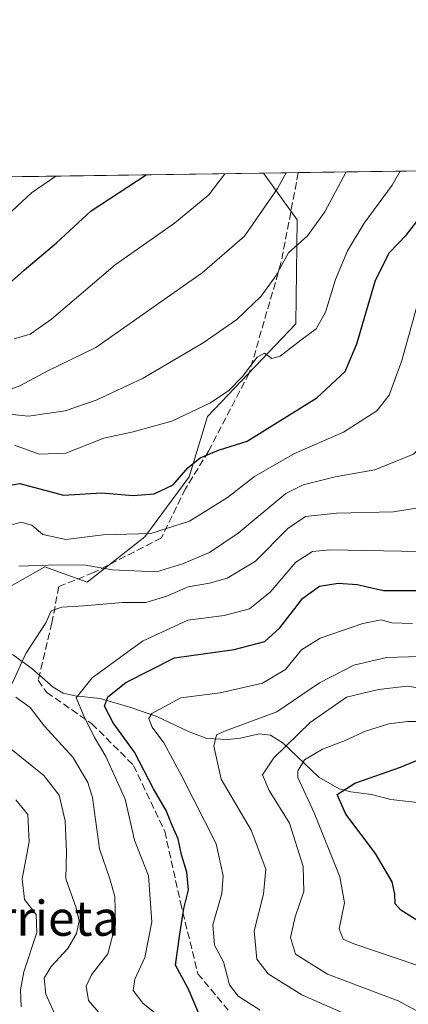
# Model space of a CAD drawing. Units: metres. Extents: x 596627 to 600051, y 4770757 to 4773120.
# Drawn here: x 597529 to 597618, y 4772895 to 4773120 of the extents above; entities that cross this region are included whole.
import ezdxf
from ezdxf.enums import TextEntityAlignment as Align

# ---------------------------------------------------------------- set-up
doc = ezdxf.new("R2010")
doc.units = ezdxf.units.M
doc.header["$MEASUREMENT"] = 0
doc.linetypes.add('DGN Style 3', pattern=[2.307223458686699, 1.648016756204785, -0.6592067024819142])
for name, color, linetype, lineweight in [('Arbolado forestal CxS', 92, 'Continuous', 0), ('Comarca CxS', 21, 'Continuous', 0), ('Comunidad Autónoma CxS', 142, 'Continuous', 0), ('Corriente natural lineal', 142, 'Continuous', 13), ('Curva de nivel maestra', 30, 'Continuous', 30), ('Curva de nivel normal', 30, 'Continuous', 0), ('Municipio CxS', 4, 'Continuous', 0), ('Pastizal CxS', 92, 'Continuous', 0), ('Provincia CxS', 1, 'Continuous', 0), ('Senda', 7, 'DGN Style 3', 0), ('Texto cartográfico', 7, 'Continuous', 0)]:
    doc.layers.add(name, color=color, linetype=linetype, lineweight=lineweight)
doc.styles.add('Style-Arial', font='txt')

# ---------------------------------------------------------------- blocks, each defined once
blk = doc.blocks.new('*U9')
at = {"layer": 'Arbolado forestal CxS', "color": 92, "linetype": 'Continuous', "lineweight": 0}
blk.add_polyline3d([(597522.5734999999, 4772987.578500001, 794.8812000000034), (597535.1507000001, 4772994.656300001, 791.3494000000064), (597544.7921000002, 4772991.1187, 788.3125), (597557.9713000003, 4773001.5087, 795.0972999999941), (597568.0998999998, 4773015.2283, 800.5780999999988), (597572.2903000005, 4773028.9965, 805.2311999999947), (597592.4940999999, 4773050.208900001, 807.0541999999988), (597592.8361000001, 4773073.9439, 812.4581000000035), (597585.1299000002, 4773084.639599999, 818.3666999999988), (597654.1793999998, 4773085.635299999, 790.7917000000016)], dxfattribs=at)
blk = doc.blocks.new('*U14')
at = {"layer": 'Pastizal CxS', "color": 92, "linetype": 'Continuous', "lineweight": 0}
blk.add_polyline3d([(597528.6187000005, 4773083.8248, 834.6290000000009), (597585.1299000002, 4773084.639599999, 818.3666999999988), (597592.8361000001, 4773073.9439, 812.4581000000035), (597592.4940999999, 4773050.208900001, 807.0541999999988), (597572.2903000005, 4773028.9965, 805.2311999999947), (597568.0998999998, 4773015.2283, 800.5780999999988), (597557.9713000003, 4773001.5087, 795.0972999999941), (597544.7921000002, 4772991.1187, 788.3125), (597535.1507000001, 4772994.656300001, 791.3494000000064), (597522.5734999999, 4772987.578500001, 794.8812000000034)], dxfattribs=at)

msp = doc.modelspace()

# ---------------------------------------------------------------- linework, layer by layer
at = {"layer": 'Arbolado forestal CxS', "color": 92, "linetype": 'Continuous', "lineweight": 0, "extrusion": (0.3920633639825307, 0.005653596939004842, 0.9199208419556287), "elevation": 262029.1655470714, "flags": 128}
msp.add_lwpolyline([(4763972.112702057, -612663.0882201081), (4763972.112702057, -612671.7206210127)], dxfattribs=at)
at = {"layer": 'Arbolado forestal CxS', "color": 92, "linetype": 'Continuous', "lineweight": 0, "extrusion": (0.3679916278633792, 0.005305860527782691, 0.9298139650846937), "elevation": 245992.3502104254, "flags": 128}
msp.add_lwpolyline([(4763973.233918887, -619276.1916877474), (4763973.233918888, -619341.9205905201)], dxfattribs=at)
at = {"layer": 'Arbolado forestal CxS', "color": 92, "linetype": 'Continuous', "lineweight": 0}
msp.add_polyline3d([(597522.5734999999, 4772987.578500001, 794.8812000000034), (597535.1507000001, 4772994.656300001, 791.3494000000064), (597544.7921000002, 4772991.1187, 788.3125), (597557.9713000003, 4773001.5087, 795.0972999999941), (597568.0998999998, 4773015.2283, 800.5780999999988), (597572.2903000005, 4773028.9965, 805.2311999999947), (597592.4940999999, 4773050.208900001, 807.0541999999988), (597592.8361000001, 4773073.9439, 812.4581000000035), (597585.1298000002, 4773084.639699999, 818.3666999999988)], dxfattribs=at)
at = {"layer": 'Comarca CxS', "color": 21, "linetype": 'Continuous', "lineweight": 0, "flags": 128}
msp.add_lwpolyline([(596894.4856391543, 4770760.665194415), (596659.5400007415, 4770757.279982254), (596648.3374050221, 4771546.730280782), (596626.7100007412, 4773070.819982231), (598171.1549985049, 4773093.089630835), (599400.8062722561, 4773110.820208361), (600017.3300007677, 4773119.709982234), (600024.0342194518, 4772662.978174807), (600051.2900007667, 4770806.149982255), (599396.0251000001, 4770796.708699999), (599037.8130890755, 4770791.5473091), (598703.0964000011, 4770786.7246)], close=True, dxfattribs=at)
at = {"layer": 'Comunidad Autónoma CxS', "color": 142, "linetype": 'Continuous', "lineweight": 0, "flags": 128}
msp.add_lwpolyline([(596894.4856391543, 4770760.665194415), (596659.5400007415, 4770757.279982254), (596648.3374050221, 4771546.730280782), (596626.7100007412, 4773070.819982231), (598171.1549985049, 4773093.089630835), (599400.8062722561, 4773110.820208361), (600017.3300007677, 4773119.709982234), (600024.0342194518, 4772662.978174807), (600051.2900007667, 4770806.149982255), (599396.0251000001, 4770796.708699999), (599037.8130890755, 4770791.5473091), (598703.0964000011, 4770786.7246)], close=True, dxfattribs=at)
at = {"layer": 'Corriente natural lineal', "color": 142, "linetype": 'Continuous', "lineweight": 13}
msp.add_polyline3d([(597527.7707000002, 4772974.598300001, 788.3733000000066), (597532.2133, 4772971.380700001, 785.1033000000026), (597537.0619000001, 4772967.149900001, 782.4867999999989), (597539.3208999997, 4772965.774700001, 781.6557999999933), (597542.0543000001, 4772965.131100001, 780.5295999999945), (597547.8135000002, 4772964.549500001, 777.4256000000024), (597554.7909000004, 4772962.493100001, 772.4055999999982), (597560.7631000001, 4772960.419299999, 770.9916999999988), (597568.0069000004, 4772956.9749, 766.9900000000052), (597572.1831, 4772955.391100001, 765.4774000000034), (597576.9801000003, 4772955.129100001, 764.2727000000014), (597579.8470999999, 4772955.4465, 764.4888999999966), (597584.1189000001, 4772956.470899999, 765.138699999996), (597586.7273000004, 4772956.1645, 764.7948999999935), (597589.6365, 4772954.2961, 762.8896999999997), (597597.7440999999, 4772946.5373, 753.0947000000016), (597602.4335000003, 4772943.913100001, 750.3842000000004), (597605.0740999999, 4772943.181299999, 748.8380999999936), (597609.8189000003, 4772942.561899999, 747.187300000005), (597614.1816999996, 4772941.4341, 746.8837000000058), (597620.8913000004, 4772940.716499999, 745.9989999999963)], dxfattribs=at)
at = {"layer": 'Curva de nivel maestra', "color": 30, "linetype": 'Continuous', "lineweight": 30, "flags": 128}
for points, elevation in [([(597524.1100000005, 4773012.780099999), (597529.4400000004, 4773013.6601), (597539.4400000004, 4773010.9901), (597548.0800000001, 4773011.520099999), (597555.3099999996, 4773010.970100001), (597560.1600000003, 4773011.350099999), (597564.4600000001, 4773013.370100001), (597567.8600000005, 4773017.2401), (597570.6200000001, 4773019.590100001), (597574.8200000003, 4773021.300100001), (597581.4000000004, 4773023.4001), (597597.2800000003, 4773033.290100001), (597603.7699999996, 4773039.290100001), (597606.4400000004, 4773045.600099999), (597610.7100000001, 4773060.1501), (597613.8799999999, 4773066.4901), (597617.7699999996, 4773070.5001), (597625.5700000003, 4773080.530099999), (597628.3214999996, 4773085.262399999)], 800), ([(597524.5800000001, 4773057.2401), (597530.4400000004, 4773062.4801), (597537.7800000003, 4773068.7301), (597545.75, 4773075.9801), (597558.3091000002, 4773084.252900001)], 825), ([(597570.7300000006, 4772891.590100001), (597567.9199999999, 4772898.280099999), (597565, 4772903.5701), (597566.0300000003, 4772910.700099999), (597566.8899999997, 4772916.540100001), (597568, 4772920.8201), (597567.5700000003, 4772924.8301), (597566.3600000005, 4772928.800100001), (597565.6200000001, 4772932.4301), (597564.2599999999, 4772935.520099999), (597562.8899999997, 4772938.940099999), (597559.9900000002, 4772943.890100001), (597555.6100000005, 4772952.280099999), (597550.7699999996, 4772958.950099999), (597548.79, 4772962.7601), (597549.5499999998, 4772964.950099999), (597553.6299999999, 4772968.200099999), (597564.7800000003, 4772973.800100001), (597578.4400000004, 4772975.710100001), (597585.4400000004, 4772977.540100001), (597588.8799999999, 4772980.6601), (597594.1100000005, 4772987.5001), (597597.9299999997, 4772990.200099999), (597602.2100000001, 4772990.940099999), (597606.5099999999, 4772990.600099999), (597612.54, 4772989.2601), (597620.5599999996, 4772989.200099999)], 775), ([(597626.9199999999, 4772909.610099999), (597616.5199999996, 4772916.140100001), (597615.1699999999, 4772917.630100001), (597615.1200000001, 4772919.8301), (597614.5499999998, 4772922.600099999), (597610.7000000002, 4772929.0701), (597603.9400000004, 4772938.130100001), (597601.9600000001, 4772942.5801), (597605.9600000001, 4772945.220100001), (597616.4400000004, 4772948.8201), (597621.7800000003, 4772951.020099999)], 749.9999999999999)]:
    msp.add_lwpolyline(points, dxfattribs=dict(at, elevation=elevation))
at = {"layer": 'Curva de nivel normal', "color": 30, "linetype": 'Continuous', "lineweight": 0, "flags": 128}
for points, elevation in [([(597519.9199999999, 4773068.82), (597532.1299999999, 4773080.15), (597537.6732000001, 4773083.955399999)], 830.0000000000001), ([(597521.7800000003, 4773030.060000001), (597531.4400000004, 4773029.07), (597539.7800000003, 4773030.26), (597546.8600000005, 4773032.74), (597557.6399999997, 4773037.74), (597571.3600000005, 4773045.82), (597578.9900000002, 4773051.15), (597584.5999999996, 4773056.49), (597587.9100000003, 4773061.15), (597590.8600000005, 4773066.430000001), (597595.1699999999, 4773070.27), (597599.1200000001, 4773075.77), (597603.9978, 4773084.911699999)], 810), ([(597524.8600000005, 4773003.5), (597529.7699999996, 4773004.869999999), (597532.1900000004, 4773004.199999999), (597534.6699999999, 4773002.02), (597539.9600000001, 4773000.850000001), (597548.4600000001, 4773001.970000001), (597559.3399999999, 4773002.24), (597568.2000000002, 4773005.100000001), (597576.8600000005, 4773010.470000001), (597583.0899999999, 4773015.27), (597592.1799999997, 4773020.57), (597603.3700000001, 4773025.390000001), (597611.0199999996, 4773030.32), (597613.8700000001, 4773033.850000001), (597616.7300000006, 4773041.82), (597620.0599999996, 4773053.82), (597626.1500000004, 4773065.49), (597638.8799999999, 4773084.49), (597639.4755999995, 4773085.4233)], 795), ([(597526.0199999996, 4773034.720000001), (597529.4400000004, 4773036), (597535.8600000005, 4773039.460000001), (597546.7800000003, 4773044.800000001), (597571.1100000005, 4773061.880000001), (597580.7800000003, 4773070.24), (597588.3300000001, 4773081.140000001), (597590.2785, 4773084.7139)], 815), ([(597528.1100000005, 4773046.720000001), (597531.7599999999, 4773047.850000001), (597536.6799999997, 4773051.26), (597551.2400000002, 4773063.65), (597564.7800000003, 4773073.180000001), (597572.5899999999, 4773079.66), (597576.2778000003, 4773084.512)], 820.0000000000001), ([(597528.2400000002, 4773022.439999999), (597533.8499999996, 4773020.430000001), (597539.9199999999, 4773020.59), (597548.6299999999, 4773024.029999999), (597555.2999999998, 4773025.529999999), (597564.1799999997, 4773027.939999999), (597572.9699999997, 4773032.109999999), (597577.2000000002, 4773034.930000001), (597580.2999999998, 4773038.17), (597583.6299999999, 4773042.550000001), (597585.3600000005, 4773043.51), (597587, 4773042.24), (597588.9500000002, 4773042.789999999), (597593.6600000003, 4773046.42), (597597.1399999997, 4773049.01), (597599.2599999999, 4773052.84), (597601.5999999996, 4773060.34), (597604.2800000003, 4773066.890000001), (597608.1500000004, 4773073.17), (597614.54, 4773081.9), (597616.3090000004, 4773085.089199999)], 805), ([(597529.1699999999, 4772994.82), (597535.9100000003, 4772995), (597544.0800000001, 4772995.119999999), (597550.54, 4772993.92), (597560.6699999999, 4772993.460000001), (597566.6299999999, 4772995.33), (597572.7800000003, 4772997.91), (597579.2999999998, 4773002.34), (597590.2000000002, 4773011.380000001), (597594.1699999999, 4773013.359999999), (597601.4699999997, 4773015.24), (597610.5800000001, 4773016.800000001), (597619.3799999999, 4773020.369999999), (597622.5899999999, 4773023.49), (597624.4299999997, 4773028.82), (597626.1100000005, 4773036.82), (597629.5999999996, 4773050.49), (597632.5899999999, 4773057.15), (597637.7300000006, 4773063.369999999), (597643.1100000005, 4773071.439999999), (597645.1399999997, 4773077.180000001), (597648.0599999996, 4773081.699999999), (597651.5928999997, 4773085.597999999)], 790), ([(597527.5800000001, 4772967.82), (597530.8399999999, 4772974.82), (597535.4000000004, 4772981.82), (597536.5999999996, 4772984.609999999), (597539.04, 4772985.430000001), (597544, 4772985.710000001), (597552.8799999999, 4772986.480000001), (597558.2599999999, 4772986.51), (597563, 4772987.930000001), (597567.9000000004, 4772990.09), (597572.8099999996, 4772990.9), (597576.7800000003, 4772992.039999999), (597583.2999999998, 4772995.960000001), (597590.6399999997, 4773003.380000001), (597594.7100000001, 4773006.109999999), (597601.7800000003, 4773006.880000001), (597614.7999999998, 4773007.24), (597623.1900000004, 4773008.59)], 785), ([(597564.4400000004, 4772889.300000001), (597557.5700000003, 4772894.859999999), (597555.2999999998, 4772897.82), (597555.6900000004, 4772900.380000001), (597558.0300000003, 4772905.33), (597559.5700000003, 4772913.49), (597558.8200000003, 4772923.970000001), (597555.6699999999, 4772932.15), (597553.5300000003, 4772941.51), (597549.1200000001, 4772951.27), (597546.4199999999, 4772955.74), (597544.0700000003, 4772960.560000001), (597542.3300000001, 4772964.699999999), (597546, 4772969.300000001), (597557.4400000004, 4772977.66), (597567.8600000005, 4772982.439999999), (597576.1200000001, 4772983.539999999), (597581.9199999999, 4772985.07), (597586.6299999999, 4772988.83), (597592.4699999997, 4772995.720000001), (597596.3300000001, 4772998.16), (597600.2800000003, 4772998.529999999), (597620.7800000003, 4772998.17)], 780.0000000000001), ([(597584.3200000003, 4772893.26), (597579.2999999998, 4772896.480000001), (597577.3799999999, 4772899.100000001), (597575.9800000006, 4772904.359999999), (597573.9400000004, 4772908.15), (597573.54, 4772912.82), (597575.6299999999, 4772919.949999999), (597575.8799999999, 4772923.980000001), (597574.2800000003, 4772931.32), (597566.4800000006, 4772946.82), (597562.3600000005, 4772954.369999999), (597559.6600000003, 4772958.01), (597558.9299999997, 4772960), (597559.5700000003, 4772961.140000001), (597566.1900000004, 4772964.67), (597575.1799999997, 4772965.850000001), (597584.8799999999, 4772968.02), (597590.1100000005, 4772971.180000001), (597593.7800000003, 4772975.67), (597598.04, 4772978.34), (597607.8300000001, 4772981.699999999), (597611.9900000002, 4772982.52), (597614.4299999997, 4772981.850000001), (597619.1399999997, 4772981.699999999)], 770), ([(597607.2000000002, 4772890.970000001), (597593.8799999999, 4772896.800000001), (597586.1699999999, 4772901.600000001), (597583.5700000003, 4772904.949999999), (597582.9699999997, 4772911.430000001), (597585.1100000005, 4772919.789999999), (597585.6299999999, 4772925.52), (597582.2999999998, 4772934.460000001), (597575.4100000003, 4772946.119999999), (597573.7999999998, 4772953.65), (597574.4100000003, 4772956.210000001), (597576.4100000003, 4772957.15), (597588.1600000003, 4772961.5), (597597.9000000004, 4772968.15), (597605.7599999999, 4772972.16), (597613.2400000002, 4772973.939999999), (597620.7800000003, 4772974.130000001)], 765), ([(597620.0199999996, 4772893.210000001), (597615.8899999997, 4772895.430000001), (597599.7199999997, 4772901.539999999), (597592.4199999999, 4772906.130000001), (597591.2699999996, 4772909.890000001), (597592.3700000001, 4772914.609999999), (597594.3399999999, 4772920.4), (597594.2100000001, 4772926.15), (597591.0300000003, 4772936.07), (597586.3799999999, 4772943.539999999), (597584.9100000003, 4772947.100000001), (597587.5, 4772950.939999999), (597595.7800000003, 4772959.039999999), (597604.0499999998, 4772964.880000001), (597611.3700000001, 4772966.58), (597617.9800000006, 4772967.359999999), (597626.3899999997, 4772966.100000001)], 760), ([(597547.9500000002, 4772892.25), (597545.1600000003, 4772895.539999999), (597544.5999999996, 4772898.810000001), (597545.8399999999, 4772901.380000001), (597549.5199999996, 4772906.15), (597551.2599999999, 4772912.84), (597551.1600000003, 4772919.25), (597550.0300000003, 4772923.34), (597547.6600000003, 4772930.15), (597546.04, 4772941.890000001), (597544.9600000001, 4772945.350000001), (597541.54, 4772951.109999999), (597535.0999999996, 4772958.230000001), (597531.7999999998, 4772962.51), (597528.5499999998, 4772964.83)], 785), ([(597619.9400000004, 4772903.65), (597605.75, 4772908.470000001), (597603.29, 4772909.529999999), (597602.4199999999, 4772911.869999999), (597603.5999999996, 4772917.82), (597602.54, 4772923.810000001), (597596.6799999997, 4772938.439999999), (597592.9600000001, 4772946.480000001), (597592.9600000001, 4772948.039999999), (597594.4699999997, 4772950.529999999), (597598.6100000005, 4772952.99), (597603.7800000003, 4772954.91), (597608.4400000004, 4772957.07), (597613.7800000003, 4772958.75), (597618.1100000005, 4772959.26), (597622.9400000004, 4772959.300000001)], 755), ([(597538.3700000001, 4772890.32), (597535.3799999999, 4772896.980000001), (597535, 4772900.600000001), (597536.6200000001, 4772903.300000001), (597540.4000000004, 4772907.390000001), (597542.3799999999, 4772910.800000001), (597542.9900000002, 4772913.630000001), (597542.3099999996, 4772916.689999999), (597539.9400000004, 4772923.310000001), (597540.0999999996, 4772929.51), (597539.7699999996, 4772936.539999999), (597538.4400000004, 4772942.439999999), (597534.8899999997, 4772946.949999999), (597527.04, 4772953.300000001)], 790), ([(597529.7199999997, 4772894.09), (597529.5499999998, 4772897.92), (597530.3300000001, 4772902.029999999), (597533.3200000003, 4772911.07), (597533.1299999999, 4772915.130000001), (597530.4900000002, 4772918.609999999), (597530, 4772923.310000001), (597531.54, 4772931.800000001), (597531.2599999999, 4772938.02), (597528.5099999999, 4772941.380000001)], 795)]:
    msp.add_lwpolyline(points, dxfattribs=dict(at, elevation=elevation))
at = {"layer": 'Municipio CxS', "color": 4, "linetype": 'Continuous', "lineweight": 0, "flags": 128}
msp.add_lwpolyline([(596648.3374050221, 4771546.730280782), (596626.7100007412, 4773070.819982231), (598171.1549985049, 4773093.089630835)], dxfattribs=at)
at = {"layer": 'Pastizal CxS', "color": 92, "linetype": 'Continuous', "lineweight": 0, "extrusion": (0.2764944954974826, 0.00398660291994238, 0.9610072325205213), "elevation": 185043.8484597642, "flags": 128}
msp.add_lwpolyline([(4763973.264886261, -640068.6297697308), (4763973.264886261, -640127.4400178029)], dxfattribs=at)
at = {"layer": 'Pastizal CxS', "color": 92, "linetype": 'Continuous', "lineweight": 0}
msp.add_polyline3d([(597522.5734999999, 4772987.578500001, 794.8812000000034), (597535.1507000001, 4772994.656300001, 791.3494000000064), (597544.7921000002, 4772991.1187, 788.3125), (597557.9713000003, 4773001.5087, 795.0972999999941), (597568.0998999998, 4773015.2283, 800.5780999999988), (597572.2903000005, 4773028.9965, 805.2311999999947), (597592.4940999999, 4773050.208900001, 807.0541999999988), (597592.8361000001, 4773073.9439, 812.4581000000035), (597585.1298000002, 4773084.639699999, 818.3666999999988)], dxfattribs=at)
at = {"layer": 'Provincia CxS', "color": 1, "linetype": 'Continuous', "lineweight": 0, "flags": 128}
msp.add_lwpolyline([(596894.4856391543, 4770760.665194415), (596659.5400007415, 4770757.279982254), (596648.3374050221, 4771546.730280782), (596626.7100007412, 4773070.819982231), (598171.1549985049, 4773093.089630835), (599400.8062722561, 4773110.820208361), (600017.3300007677, 4773119.709982234), (600024.0342194518, 4772662.978174807), (600051.2900007667, 4770806.149982255), (599396.0251000001, 4770796.708699999), (599037.8130890755, 4770791.5473091), (598703.0964000011, 4770786.7246)], close=True, dxfattribs=at)
at = {"layer": 'Senda', "color": 7, "linetype": 'DGN Style 3', "lineweight": 0}
msp.add_polyline3d([(597593.0701000001, 4773084.754100001, 828.1589999999997), (597589.1041000001, 4773064.066500001, 811.8717000000034), (597581.8278999999, 4773038.931100001, 806.5773999999948), (597572.5674999999, 4773021.071699999, 814.5953000000009), (597567.2758999999, 4773012.4727, 807.3254000000015), (597561.7740000002, 4773001.249199999, 808.4306999999973), (597546.2958000004, 4772993.311699999, 796.8450000000012), (597538.3583000004, 4772990.136700001, 788.2850000000036), (597536.7708000002, 4772981.802300001, 793.9869999999937), (597533.5958000004, 4772968.705399999, 797.4958999999944), (597535.5801999997, 4772965.927300001, 793.344299999997), (597545.8989000004, 4772958.783500001, 785.2666999999929), (597555.4239999996, 4772949.258500001, 798.9011000000029), (597562.5676999995, 4772934.177200001, 786.7467000000034), (597566.1396000005, 4772917.905300001, 792.3184000000037), (597570.1084000003, 4772901.633400001, 778.663400000005), (597582.0146000005, 4772887.345899999, 774.7329000000027)], dxfattribs=at)

# ---------------------------------------------------------------- block references
at = {"layer": 'Arbolado forestal CxS', "color": 92, "linetype": 'Continuous', "lineweight": 0}
msp.add_blockref('*U9', (0, 0), dxfattribs=at)
at = {"layer": 'Pastizal CxS', "color": 92, "linetype": 'Continuous', "lineweight": 0}
msp.add_blockref('*U14', (0, 0), dxfattribs=at)

# ---------------------------------------------------------------- texts
at = {"layer": 'Texto cartográfico', "color": 7, "linetype": 'Continuous', "lineweight": 0, "style": 'Style-Arial'}
msp.add_text('Motteliturrieta', height=8, dxfattribs=at).set_placement((597515.0024646346, 4772914.31015), align=Align.MIDDLE_CENTER)

doc.saveas('drawing.dxf')
